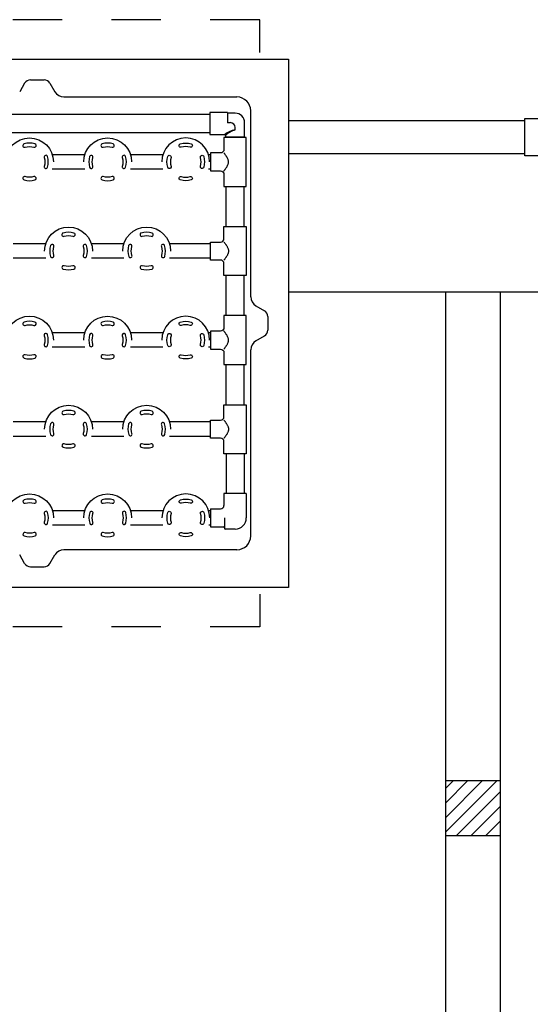
# Model space of a CAD drawing. Extents: x 0.5 to 17, y -0.1 to 10.5.
# Drawn here: x 4.3 to 5.3, y 7.4 to 9.4 of the extents above; entities that cross this region are included whole.
import ezdxf

# ---------------------------------------------------------------- set-up
doc = ezdxf.new("R2010")
doc.units = 0
doc.header["$LTSCALE"] = 0.25
doc.header["$MEASUREMENT"] = 0
doc.linetypes.add('HIDDEN', pattern=[0.375, 0.25, -0.125])
doc.layers.get('0').update_dxf_attribs({"linetype": 'CONTINUOUS'})
for name, color, linetype in [('D13', 30, 'CONTINUOUS'), ('OBJ', 151, 'CONTINUOUS'), ('OSI-PVC', 2, 'CONTINUOUS'), ('PVC', 2, 'CONTINUOUS'), ('TANK', 4, 'CONTINUOUS')]:
    doc.layers.add(name, color=color, linetype=linetype)

# ---------------------------------------------------------------- blocks, each defined once
blk = doc.blocks.new('*X21')
at = {"color": 0}
for p, q in [((5.3382, 2.3771), (5.4933, 2.5323)), ((5.3382, 2.4213), (5.4491, 2.5323)), ((5.3382, 2.4655), (5.4049, 2.5323)), ((5.3382, 2.5097), (5.3607, 2.5323)), ((5.3705, 2.3653), (5.5048, 2.4996)), ((5.4147, 2.3653), (5.5048, 2.4554)), ((5.4589, 2.3653), (5.5048, 2.4112)), ((5.5031, 2.3653), (5.5048, 2.367))]:
    blk.add_line(p, q, dxfattribs=at)

msp = doc.modelspace()

# ---------------------------------------------------------------- linework, layer by layer
at = {"layer": 'D13'}
for points in [[(5.1468, 6.7799), (5.1468, 8.8632)], [(5.2579, 6.7799), (5.2579, 8.8632)], [(5.2579, 7.8728), (5.1468, 7.8728)], [(5.2579, 7.7615), (5.1468, 7.7615)]]:
    msp.add_lwpolyline(points, dxfattribs=at)
at = {"layer": 'OBJ'}
for p, q in [((2.3284, 9.3339), (4.8284, 9.3339)), ((4.8284, 9.3339), (4.8284, 8.2645)), ((4.3065, 9.2922), (4.3337, 9.2922)), ((4.2945, 9.2853), (4.2845, 9.2679)), ((4.3457, 9.2853), (4.3558, 9.2679)), ((4.3738, 9.2575), (4.7243, 9.2575)), ((4.6695, 9.222), (3.3462, 9.222)), ((4.7053, 9.2259), (4.6695, 9.2259)), ((4.6695, 9.2259), (4.6695, 9.1815)), ((4.7053, 9.2259), (4.7053, 9.2055)), ((4.7205, 9.2248), (4.7053, 9.2248)), ((4.7521, 8.8529), (4.7521, 9.2297)), ((4.7109, 9.2055), (4.7053, 9.2055)), ((4.7205, 9.1909), (4.7205, 9.1959)), ((4.7398, 9.1762), (4.7398, 9.2055)), ((3.3462, 9.1854), (4.6695, 9.1854)), ((4.6695, 9.1815), (4.6995, 9.1815)), ((4.7012, 9.1797), (4.7012, 9.1762)), ((4.7398, 9.1762), (4.7012, 9.1762)), ((4.7022, 9.1756), (4.7022, 9.1762)), ((4.7387, 9.1756), (4.7387, 9.1762)), ((4.4162, 9.1406), (4.3505, 9.1406)), ((4.5743, 9.1406), (4.5087, 9.1406)), ((4.6708, 9.1406), (4.6668, 9.1406)), ((4.4162, 9.1115), (4.3505, 9.1115)), ((4.5743, 9.1115), (4.5087, 9.1115)), ((4.6708, 9.1115), (4.6668, 9.1115)), ((4.7022, 8.9952), (4.7022, 9.0765)), ((4.7388, 8.9952), (4.7388, 9.0765)), ((4.3372, 8.9602), (4.2715, 8.9602)), ((4.4953, 8.9602), (4.4296, 8.9602)), ((4.6708, 8.9602), (4.5877, 8.9602)), ((4.3372, 8.9311), (4.2715, 8.9311)), ((4.4953, 8.9311), (4.4296, 8.9311)), ((4.6708, 8.9311), (4.5877, 8.9311)), ((4.7022, 8.8148), (4.7022, 8.8961)), ((4.7388, 8.8148), (4.7388, 8.8961)), ((4.7625, 8.8348), (4.7798, 8.8248)), ((4.7868, 8.8128), (4.7868, 8.7856)), ((4.4162, 8.7798), (4.3505, 8.7798)), ((4.5743, 8.7798), (4.5087, 8.7798)), ((4.6708, 8.7798), (4.6668, 8.7798)), ((4.7625, 8.7635), (4.7798, 8.7736)), ((4.4162, 8.7506), (4.3505, 8.7506)), ((4.5743, 8.7506), (4.5087, 8.7506)), ((4.6708, 8.7506), (4.6668, 8.7506)), ((4.7521, 8.3686), (4.7521, 8.7455)), ((4.7022, 8.6344), (4.7022, 8.7156)), ((4.7388, 8.6344), (4.7388, 8.7156)), ((4.3372, 8.5994), (4.2715, 8.5994)), ((4.4953, 8.5994), (4.4296, 8.5994)), ((4.6708, 8.5994), (4.5877, 8.5994)), ((4.3372, 8.5702), (4.2715, 8.5702)), ((4.4953, 8.5702), (4.4296, 8.5702)), ((4.6708, 8.5702), (4.5877, 8.5702)), ((4.7022, 8.5352), (4.7022, 8.4547)), ((4.7388, 8.5352), (4.7388, 8.4547)), ((4.7431, 8.4547), (4.6979, 8.4547)), ((4.6979, 8.4547), (4.6979, 8.4304)), ((4.7431, 8.4547), (4.7431, 8.4052)), ((4.4164, 8.4198), (4.3507, 8.4198)), ((4.5745, 8.4198), (4.5088, 8.4198)), ((4.671, 8.4198), (4.667, 8.4198)), ((4.671, 8.4234), (4.671, 8.387)), ((4.671, 8.4234), (4.691, 8.4234)), ((4.6988, 8.4052), (4.6988, 8.3844)), ((4.4164, 8.3906), (4.3507, 8.3906)), ((4.5745, 8.3906), (4.5088, 8.3906)), ((4.671, 8.3906), (4.667, 8.3906)), ((4.671, 8.387), (4.6971, 8.387)), ((4.7205, 8.3826), (4.7005, 8.3826)), ((4.3738, 8.3409), (4.7243, 8.3409)), ((4.2945, 8.3131), (4.2845, 8.3304)), ((4.3457, 8.3131), (4.3558, 8.3304)), ((4.3065, 8.3061), (4.3337, 8.3061)), ((4.8284, 8.2645), (2.3284, 8.2645))]:
    msp.add_line(p, q, dxfattribs=at)
at = {"layer": 'OBJ', "color": 143, "linetype": 'HIDDEN'}
for points in [[(4.7703, 9.3478), (4.7703, 9.414), (2.4508, 9.414)], [(4.7703, 8.2506), (4.7703, 8.1843), (2.4508, 8.1843)]]:
    msp.add_lwpolyline(points, dxfattribs=at)
at = {"layer": 'OBJ'}
for points in [[(4.2558, 9.1261, -1), (4.3528, 9.1261, -1)], [(4.414, 9.1261, -1), (4.5109, 9.1261, -1)], [(4.669, 9.1261, 1), (4.5721, 9.1261, 1)], [(4.6979, 9.1079, 0.000834), (4.6983, 9.1083, 0.002978), (4.6984, 9.1085, 0.000275), (4.6995, 9.1099, 0.00089), (4.6998, 9.1103, 0.007055), (4.7004, 9.1111, 0.002614), (4.7019, 9.1132, 0.013999), (4.7027, 9.1144, 0.006636), (4.7043, 9.117, 0.027608), (4.7052, 9.1187, 0.018821), (4.7063, 9.1213, 0.045664), (4.7069, 9.1236, 0.042401), (4.7071, 9.1261, 0.042401), (4.7069, 9.1285, 0.045664), (4.7063, 9.1308, 0.018821), (4.7052, 9.1334, 0.027608), (4.7043, 9.1351, 0.006636), (4.7027, 9.1377, 0.013999), (4.7019, 9.1389, 0.002614), (4.7004, 9.141, 0.007055), (4.6998, 9.1418, 0.00089), (4.6995, 9.1422, 0.000275), (4.6984, 9.1436, 0.002978), (4.6983, 9.1438, 0.000834), (4.6979, 9.1442)], [(4.3349, 8.9456, -1), (4.4319, 8.9456, -1)], [(4.493, 8.9456, -1), (4.59, 8.9456, -1)], [(4.6979, 8.9638, -0.000834), (4.6983, 8.9633, -0.002978), (4.6984, 8.9632, -0.000275), (4.6995, 8.9618, -0.00089), (4.6998, 8.9614, -0.007055), (4.7004, 8.9606, -0.002614), (4.7019, 8.9585, -0.013999), (4.7027, 8.9573, -0.006636), (4.7043, 8.9547, -0.027608), (4.7052, 8.953, -0.018821), (4.7063, 8.9503, -0.045664), (4.7069, 8.9481, -0.042401), (4.7071, 8.9456, -0.042401), (4.7069, 8.9432, -0.045664), (4.7063, 8.9409, -0.018821), (4.7052, 8.9383, -0.027608), (4.7043, 8.9365, -0.006636), (4.7027, 8.934, -0.013999), (4.7019, 8.9328, -0.002614), (4.7004, 8.9307, -0.007055), (4.6998, 8.9299, -0.00089), (4.6995, 8.9294, -0.000275), (4.6984, 8.9281, -0.002978), (4.6983, 8.9279, -0.000834), (4.6979, 8.9274)], [(4.2558, 8.7652, -1), (4.3528, 8.7652, -1)], [(4.414, 8.7652, -1), (4.5109, 8.7652, -1)], [(4.669, 8.7652, 1), (4.5721, 8.7652, 1)], [(4.6979, 8.747, 0.000834), (4.6983, 8.7475, 0.002978), (4.6984, 8.7476, 0.000275), (4.6995, 8.749, 0.00089), (4.6998, 8.7495, 0.007055), (4.7004, 8.7502, 0.002614), (4.7019, 8.7524, 0.013999), (4.7027, 8.7535, 0.006636), (4.7043, 8.7561, 0.027608), (4.7052, 8.7579, 0.018821), (4.7063, 8.7605, 0.045664), (4.7069, 8.7627, 0.042401), (4.7071, 8.7652, 0.042401), (4.7069, 8.7677, 0.045664), (4.7063, 8.7699, 0.018821), (4.7052, 8.7726, 0.027608), (4.7043, 8.7743, 0.006636), (4.7027, 8.7769, 0.013999), (4.7019, 8.7781, 0.002614), (4.7004, 8.7802, 0.007055), (4.6998, 8.781, 0.00089), (4.6995, 8.7814, 0.000275), (4.6984, 8.7828, 0.002978), (4.6983, 8.7829, 0.000834), (4.6979, 8.7834)], [(4.3349, 8.5848, -1), (4.4319, 8.5848, -1)], [(4.493, 8.5848, -1), (4.59, 8.5848, -1)], [(4.6979, 8.603, -0.000834), (4.6983, 8.6025, -0.002978), (4.6984, 8.6024, -0.000275), (4.6995, 8.601, -0.00089), (4.6998, 8.6006, -0.007055), (4.7004, 8.5998, -0.002614), (4.7019, 8.5977, -0.013999), (4.7027, 8.5965, -0.006636), (4.7043, 8.5939, -0.027608), (4.7052, 8.5922, -0.018821), (4.7063, 8.5895, -0.045664), (4.7069, 8.5873, -0.042401), (4.7071, 8.5848, -0.042401), (4.7069, 8.5823, -0.045664), (4.7063, 8.5801, -0.018821), (4.7052, 8.5774, -0.027608), (4.7043, 8.5757, -0.006636), (4.7027, 8.5731, -0.013999), (4.7019, 8.5719, -0.002614), (4.7004, 8.5698, -0.007055), (4.6998, 8.569, -0.00089), (4.6995, 8.5686, -0.000275), (4.6984, 8.5672, -0.002978), (4.6983, 8.5671, -0.000834), (4.6979, 8.5666)], [(4.256, 8.4052, -1), (4.353, 8.4052, -1)], [(4.4141, 8.4052, -1), (4.5111, 8.4052, -1)], [(4.6692, 8.4052, 1), (4.5723, 8.4052, 1)]]:
    msp.add_lwpolyline(points, format="xyb", dxfattribs=at)
for points in [[(4.691, 9.1079, -0.414214), (4.6979, 9.1009), (4.6979, 9.0765), (4.7431, 9.0765), (4.7431, 9.1756), (4.6979, 9.1756), (4.6979, 9.1512, -0.414214), (4.691, 9.1442), (4.6708, 9.1442), (4.6708, 9.1079)], [(4.3153, 9.1625, 0.147177), (4.2934, 9.1625, 1), (4.2954, 9.1558, -0.147177), (4.3133, 9.1558, 1)], [(4.4734, 9.1625, 0.147177), (4.4515, 9.1625, 1), (4.4535, 9.1558, -0.147177), (4.4714, 9.1558, 1)], [(4.6096, 9.1625, -0.147177), (4.6315, 9.1625, -1), (4.6295, 9.1558, 0.147177), (4.6116, 9.1558, -1)], [(4.3408, 9.1152, 0.146721), (4.3408, 9.137, 1), (4.3341, 9.135, -0.146721), (4.3341, 9.1171, 1)], [(4.4326, 9.1171, -0.146721), (4.4326, 9.135, 1), (4.426, 9.137, 0.146721), (4.426, 9.1151, 1)], [(4.4989, 9.1152, 0.146721), (4.4989, 9.137, 1), (4.4922, 9.135, -0.146721), (4.4922, 9.1171, 1)], [(4.5841, 9.1152, -0.146721), (4.5841, 9.137, -1), (4.5908, 9.135, 0.146721), (4.5908, 9.1171, -1)], [(4.6504, 9.1171, 0.146721), (4.6504, 9.135, -1), (4.657, 9.137, -0.146721), (4.657, 9.1151, -1)], [(4.2934, 9.0896, 0.147177), (4.3153, 9.0896, 1), (4.3133, 9.0963, -0.147177), (4.2954, 9.0963, 1)], [(4.4515, 9.0896, 0.147177), (4.4734, 9.0896, 1), (4.4714, 9.0963, -0.147177), (4.4535, 9.0963, 1)], [(4.6315, 9.0896, -0.147177), (4.6096, 9.0896, -1), (4.6116, 9.0963, 0.147177), (4.6295, 9.0963, -1)], [(4.691, 8.9638, 0.414214), (4.6979, 8.9708), (4.6979, 8.9952), (4.7431, 8.9952), (4.7431, 8.8961), (4.6979, 8.8961), (4.6979, 8.9205, 0.414214), (4.691, 8.9274), (4.6708, 8.9274), (4.6708, 8.9638)], [(4.3943, 8.9821, 0.147177), (4.3724, 8.9821, 1), (4.3744, 8.9754, -0.147177), (4.3923, 8.9754, 1)], [(4.5525, 8.9821, 0.147177), (4.5305, 8.9821, 1), (4.5325, 8.9754, -0.147177), (4.5505, 8.9754, 1)], [(4.3536, 8.9367, -0.146721), (4.3536, 8.9545, 1), (4.3469, 8.9565, 0.146721), (4.3469, 8.9347, 1)], [(4.4198, 8.9347, 0.146721), (4.4198, 8.9566, 1), (4.4132, 8.9546, -0.146721), (4.4132, 8.9367, 1)], [(4.5117, 8.9367, -0.146721), (4.5117, 8.9545, 1), (4.505, 8.9565, 0.146721), (4.5051, 8.9347, 1)], [(4.578, 8.9347, 0.146721), (4.5779, 8.9566, 1), (4.5713, 8.9546, -0.146721), (4.5713, 8.9367, 1)], [(4.3724, 8.9092, 0.147177), (4.3943, 8.9092, 1), (4.3923, 8.9158, -0.147177), (4.3744, 8.9158, 1)], [(4.5305, 8.9092, 0.147177), (4.5525, 8.9092, 1), (4.5505, 8.9158, -0.147177), (4.5325, 8.9158, 1)], [(4.691, 8.747, -0.414214), (4.6979, 8.7401), (4.6979, 8.7156), (4.7431, 8.7156), (4.7431, 8.8148), (4.6979, 8.8148), (4.6979, 8.7904, -0.414214), (4.691, 8.7834), (4.6708, 8.7834), (4.6708, 8.747)], [(4.3153, 8.8017, 0.147177), (4.2934, 8.8017, 1), (4.2954, 8.795, -0.147177), (4.3133, 8.795, 1)], [(4.4734, 8.8017, 0.147177), (4.4515, 8.8017, 1), (4.4535, 8.795, -0.147177), (4.4714, 8.795, 1)], [(4.6096, 8.8017, -0.147177), (4.6315, 8.8017, -1), (4.6295, 8.795, 0.147177), (4.6116, 8.795, -1)], [(4.3408, 8.7543, 0.146721), (4.3408, 8.7762, 1), (4.3341, 8.7742, -0.146721), (4.3341, 8.7563, 1)], [(4.4326, 8.7563, -0.146721), (4.4326, 8.7741, 1), (4.426, 8.7761, 0.146721), (4.426, 8.7543, 1)], [(4.4989, 8.7543, 0.146721), (4.4989, 8.7762, 1), (4.4922, 8.7742, -0.146721), (4.4922, 8.7563, 1)], [(4.5841, 8.7543, -0.146721), (4.5841, 8.7762, -1), (4.5908, 8.7742, 0.146721), (4.5908, 8.7563, -1)], [(4.6504, 8.7563, 0.146721), (4.6504, 8.7741, -1), (4.657, 8.7761, -0.146721), (4.657, 8.7543, -1)], [(4.2934, 8.7288, 0.147177), (4.3153, 8.7288, 1), (4.3133, 8.7354, -0.147177), (4.2954, 8.7354, 1)], [(4.4515, 8.7288, 0.147177), (4.4734, 8.7288, 1), (4.4714, 8.7354, -0.147177), (4.4535, 8.7354, 1)], [(4.6315, 8.7288, -0.147177), (4.6096, 8.7288, -1), (4.6116, 8.7354, 0.147177), (4.6295, 8.7354, -1)], [(4.691, 8.603, 0.414214), (4.6979, 8.6099), (4.6979, 8.6344), (4.7431, 8.6344), (4.7431, 8.5352), (4.6979, 8.5352), (4.6979, 8.5597, 0.414214), (4.691, 8.5666), (4.6708, 8.5666), (4.6708, 8.603)], [(4.3943, 8.6212, 0.147177), (4.3724, 8.6212, 1), (4.3744, 8.6146, -0.147177), (4.3923, 8.6146, 1)], [(4.5525, 8.6212, 0.147177), (4.5305, 8.6212, 1), (4.5325, 8.6146, -0.147177), (4.5505, 8.6146, 1)], [(4.3536, 8.5758, -0.146721), (4.3536, 8.5937, 1), (4.3469, 8.5957, 0.146721), (4.3469, 8.5738, 1)], [(4.4198, 8.5739, 0.146721), (4.4198, 8.5958, 1), (4.4132, 8.5938, -0.146721), (4.4132, 8.5759, 1)], [(4.5117, 8.5758, -0.146721), (4.5117, 8.5937, 1), (4.505, 8.5957, 0.146721), (4.5051, 8.5738, 1)], [(4.578, 8.5739, 0.146721), (4.5779, 8.5958, 1), (4.5713, 8.5938, -0.146721), (4.5713, 8.5759, 1)], [(4.3724, 8.5484, 0.147177), (4.3943, 8.5484, 1), (4.3923, 8.555, -0.147177), (4.3744, 8.555, 1)], [(4.5305, 8.5484, 0.147177), (4.5525, 8.5484, 1), (4.5505, 8.555, -0.147177), (4.5325, 8.555, 1)], [(4.3155, 8.4416, 0.147177), (4.2935, 8.4416, 1), (4.2955, 8.435, -0.147177), (4.3135, 8.435, 1)], [(4.4736, 8.4416, 0.147177), (4.4516, 8.4416, 1), (4.4537, 8.435, -0.147177), (4.4716, 8.435, 1)], [(4.6098, 8.4416, -0.147177), (4.6317, 8.4416, -1), (4.6297, 8.435, 0.147177), (4.6118, 8.435, -1)], [(4.341, 8.3943, 0.146721), (4.3409, 8.4161, 1), (4.3343, 8.4141, -0.146721), (4.3343, 8.3963, 1)], [(4.4328, 8.3962, -0.146721), (4.4328, 8.4141, 1), (4.4262, 8.4161, 0.146721), (4.4262, 8.3942, 1)], [(4.4991, 8.3943, 0.146721), (4.4991, 8.4161, 1), (4.4924, 8.4141, -0.146721), (4.4924, 8.3963, 1)], [(4.5843, 8.3943, -0.146721), (4.5843, 8.4161, -1), (4.5909, 8.4141, 0.146721), (4.5909, 8.3963, -1)], [(4.6505, 8.3962, 0.146721), (4.6505, 8.4141, -1), (4.6572, 8.4161, -0.146721), (4.6572, 8.3942, -1)], [(4.2935, 8.3687, 0.147177), (4.3155, 8.3687, 1), (4.3135, 8.3754, -0.147177), (4.2955, 8.3754, 1)], [(4.4516, 8.3687, 0.147177), (4.4736, 8.3687, 1), (4.4716, 8.3754, -0.147177), (4.4537, 8.3754, 1)], [(4.6317, 8.3687, -0.147177), (4.6098, 8.3687, -1), (4.6118, 8.3754, 0.147177), (4.6297, 8.3754, -1)]]:
    msp.add_lwpolyline(points, format="xyb", close=True, dxfattribs=at)
for centre, radius, start, end in [((4.3065, 9.2784), 0.0139, 90, 150), ((4.3337, 9.2784), 0.0139, 30, 90), ((4.3738, 9.2784), 0.0208, 210, 270), ((4.7243, 9.2297), 0.0278, 0, 90), ((4.7205, 9.2055), 0.0193, 0, 90), ((4.7109, 9.1959), 0.00964, 0, 90), ((4.6995, 9.1797), 0.00174, 0, 90), ((4.7281, 9.1464), 0.0451, 99.7207, 128.9975), ((4.7328, 9.1474), 0.0451, 105.783, 134.3691), ((4.7729, 8.8529), 0.0208, 180, 240), ((4.7729, 8.8128), 0.0139, 0, 60), ((4.7729, 8.7856), 0.0139, 300, 0), ((4.7729, 8.7455), 0.0208, 120, 180), ((4.691, 8.4304), 0.00694, 270, 0), ((4.7205, 8.4052), 0.0226, 270, 0), ((4.6971, 8.3852), 0.00174, 0, 90), ((4.7005, 8.3844), 0.00174, 180, 270), ((4.7243, 8.3686), 0.0278, 270, 0), ((4.3738, 8.32), 0.0208, 90, 150), ((4.3065, 8.32), 0.0139, 210, 270), ((4.3337, 8.32), 0.0139, 270, 330)]:
    msp.add_arc(centre, radius, start, end, dxfattribs=at)
at = {"layer": 'OSI-PVC'}
msp.add_lwpolyline([(5.4171, 9.1449), (5.4171, 9.1034), (5.3421, 9.1034), (5.3421, 9.1352, 0.414214), (5.3386, 9.1387), (5.3068, 9.1387), (5.3068, 9.2137), (5.3483, 9.2137, -0.414214)], format="xyb", close=True, dxfattribs=at)
at = {"layer": 'PVC'}
for p, q in [((5.3068, 9.2091), (4.8284, 9.2091)), ((4.8284, 9.1432), (5.3068, 9.1432))]:
    msp.add_line(p, q, dxfattribs=at)
at = {"layer": 'TANK'}
msp.add_lwpolyline([(4.8284, 8.8632), (5.3459, 8.8632)], dxfattribs=at)

# ---------------------------------------------------------------- block references
at = {"layer": 'TANK', "linetype": 'Continuous', "xscale": 0.6666666666666664, "yscale": 0.6666666666666664, "zscale": 0.6666666666666664}
msp.add_blockref('*X21', (1.588, 6.1846), dxfattribs=at)

doc.saveas('drawing.dxf')
